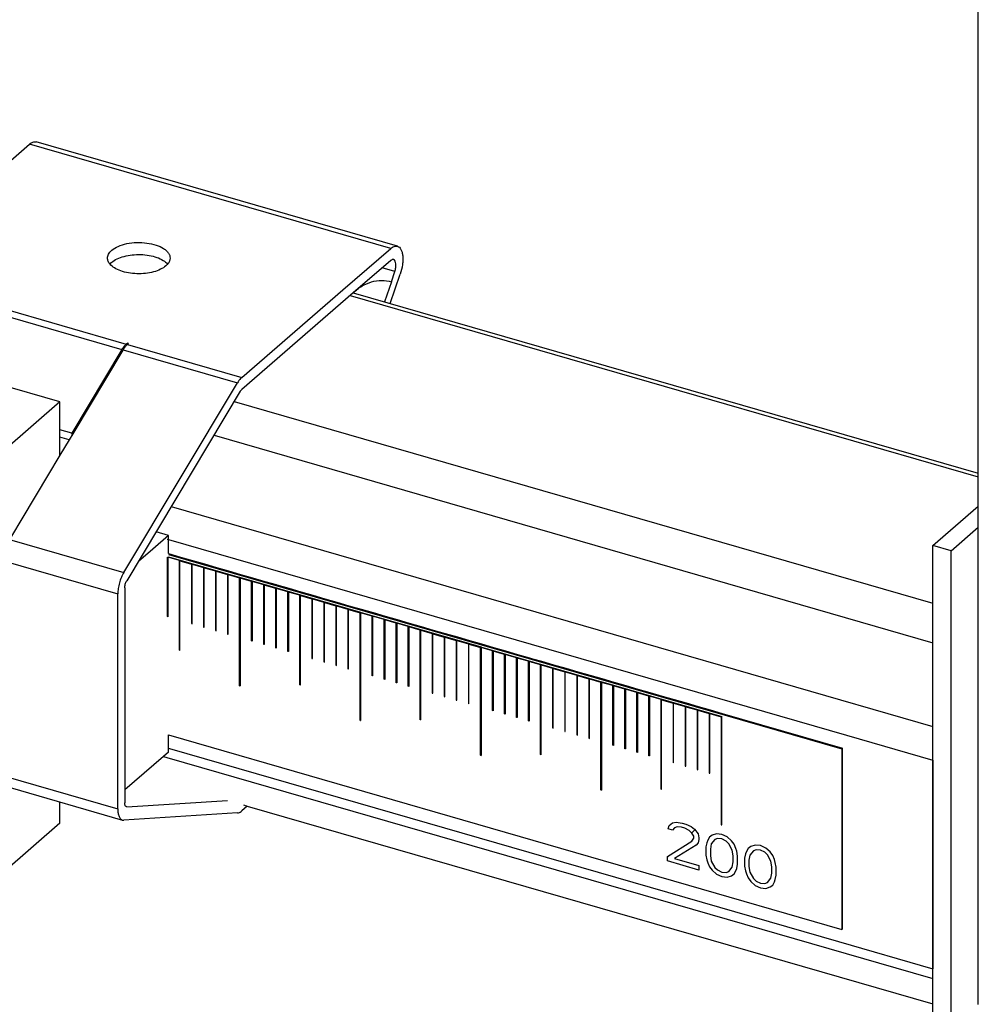
# Model space of a CAD drawing. Units: millimetres. Extents: x -60 to 1808, y -614 to 1000.
# Drawn here: x 1695 to 1764, y 424 to 495 of the extents above; entities that cross this region are included whole.
import ezdxf

# ---------------------------------------------------------------- set-up
doc = ezdxf.new("R2010")
doc.units = ezdxf.units.MM
doc.header["$LTSCALE"] = 46.255
for name, color, linetype in [('PR000_001_01_new_view_4_BL152', 7, 'CONTINUOUS'), ('PR000_003_00_new_view_4_BL149', 7, 'CONTINUOUS'), ('PR800_070_00_new_view_4_BL148', 7, 'CONTINUOUS'), ('PR970_004_00_new_view_4_BL133', 7, 'CONTINUOUS'), ('PR970_042_00_new_view_4_BL141', 7, 'CONTINUOUS'), ('PR980_128_00_new_view_4_BL119', 7, 'CONTINUOUS')]:
    doc.layers.add(name, color=color, linetype=linetype)

# ---------------------------------------------------------------- blocks, each defined once
blk = doc.blocks.new('PR980_128_00_NEW_VIEW_4_BL119', base_point=(1445.745, 452.124))
at = {"layer": 'PR980_128_00_new_view_4_BL119', "color": 7, "linetype": 'Continuous'}
for p, q in [((1439.518, 470.262), (1435.518, 466.798)), ((1448.178, 467.762), (1439.518, 470.262)), ((1448.178, 467.762), (1444.178, 464.298)), ((1448.178, 465.219), (1448.178, 467.762)), ((1435.518, 466.798), (1435.518, 460.607)), ((1444.178, 464.298), (1435.518, 466.798)), ((1448.178, 463.935), (1448.178, 465.219)), ((1444.178, 458.107), (1444.178, 464.298)), ((1455.972, 458.15), (1455.087, 458.406)), ((1455.972, 458.15), (1454.847, 457.176)), ((1455.972, 456.851), (1455.972, 458.15)), ((1454.847, 457.176), (1453.814, 456.282)), ((1455.972, 442.562), (1455.972, 443.803)), ((1435.518, 442.099), (1435.518, 436.487)), ((1455.616, 442.254), (1452.838, 439.848)), ((1455.972, 442.562), (1455.616, 442.254)), ((1444.178, 433.987), (1444.178, 439.677)), ((1448.178, 437.451), (1448.178, 438.981)), ((1448.178, 437.451), (1444.178, 433.987)), ((1435.518, 436.487), (1444.178, 433.987))]:
    blk.add_line(p, q, dxfattribs=at)
at = {"layer": 'PR980_128_00_new_view_4_BL119', "color": 2, "linetype": 'Continuous'}
for points, knots in [([(1439.848, 446.062), (1439.785, 446.086), (1439.66, 446.135), (1439.504, 446.195), (1439.38, 446.244), (1439.286, 446.28), (1439.208, 446.31), (1439.146, 446.335), (1439.099, 446.353), (1439.06, 446.368), (1439.029, 446.38), (1439.009, 446.388), (1438.993, 446.393), (1438.978, 446.403), (1438.952, 446.418), (1438.913, 446.441), (1438.868, 446.469), (1438.807, 446.505), (1438.731, 446.551), (1438.639, 446.605), (1438.548, 446.66), (1438.456, 446.715), (1438.38, 446.76), (1438.319, 446.797), (1438.273, 446.824), (1438.228, 446.852), (1438.193, 446.872), (1438.17, 446.886), (1438.155, 446.895), (1438.138, 446.91), (1438.117, 446.927), (1438.09, 446.95), (1438.056, 446.978), (1438.001, 447.024), (1437.932, 447.082), (1437.822, 447.174), (1437.712, 447.266), (1437.602, 447.358), (1437.533, 447.415), (1437.478, 447.461), (1437.444, 447.49), (1437.419, 447.51), (1437.407, 447.52), (1437.401, 447.526), (1437.395, 447.533), (1437.387, 447.542), (1437.375, 447.556), (1437.353, 447.58), (1437.323, 447.614), (1437.274, 447.67), (1437.213, 447.739), (1437.14, 447.821), (1437.067, 447.904), (1436.994, 447.987), (1436.921, 448.07), (1436.86, 448.139), (1436.811, 448.194), (1436.781, 448.229), (1436.759, 448.253), (1436.747, 448.267), (1436.74, 448.276), (1436.733, 448.282), (1436.728, 448.29), (1436.72, 448.304), (1436.703, 448.331), (1436.678, 448.369), (1436.638, 448.431), (1436.589, 448.507), (1436.51, 448.631), (1436.431, 448.754), (1436.352, 448.877), (1436.303, 448.954), (1436.263, 449.015), (1436.239, 449.054), (1436.219, 449.084), (1436.205, 449.108), (1436.191, 449.127), (1436.185, 449.143), (1436.178, 449.159), (1436.169, 449.179), (1436.155, 449.211), (1436.137, 449.251), (1436.116, 449.299), (1436.088, 449.363), (1436.053, 449.444), (1435.996, 449.572), (1435.94, 449.7), (1435.891, 449.812), (1435.863, 449.877), (1435.841, 449.925), (1435.824, 449.965), (1435.812, 449.993), (1435.804, 450.009), (1435.801, 450.026), (1435.795, 450.046), (1435.787, 450.08), (1435.776, 450.121), (1435.764, 450.171), (1435.747, 450.237), (1435.718, 450.354), (1435.684, 450.486), (1435.651, 450.619), (1435.63, 450.702), (1435.613, 450.769), (1435.603, 450.81), (1435.595, 450.843), (1435.588, 450.868), (1435.583, 450.889), (1435.579, 450.906), (1435.575, 450.918), (1435.575, 450.93), (1435.574, 450.946), (1435.573, 450.966), (1435.571, 450.99), (1435.569, 451.022), (1435.567, 451.062), (1435.563, 451.125), (1435.557, 451.205), (1435.549, 451.332), (1435.541, 451.46), (1435.534, 451.572), (1435.53, 451.635), (1435.527, 451.683), (1435.525, 451.723), (1435.522, 451.755), (1435.522, 451.775), (1435.52, 451.791), (1435.522, 451.806), (1435.526, 451.833), (1435.531, 451.871), (1435.538, 451.916), (1435.546, 451.977), (1435.562, 452.083), (1435.579, 452.205), (1435.596, 452.326), (1435.607, 452.402), (1435.616, 452.463), (1435.622, 452.508), (1435.628, 452.546), (1435.632, 452.576), (1435.635, 452.595), (1435.637, 452.611), (1435.639, 452.626), (1435.646, 452.643), (1435.654, 452.663), (1435.664, 452.69), (1435.678, 452.724), (1435.699, 452.778), (1435.725, 452.845), (1435.768, 452.954), (1435.81, 453.062), (1435.847, 453.156), (1435.868, 453.21), (1435.884, 453.251), (1435.9, 453.291), (1435.913, 453.325), (1435.923, 453.349), (1435.927, 453.361), (1435.93, 453.368), (1435.934, 453.373), (1435.939, 453.38), (1435.947, 453.391), (1435.961, 453.411), (1435.981, 453.438), (1436.014, 453.483), (1436.054, 453.539), (1436.102, 453.605), (1436.151, 453.672), (1436.199, 453.739), (1436.247, 453.806), (1436.287, 453.861), (1436.32, 453.906), (1436.34, 453.934), (1436.354, 453.953), (1436.362, 453.964), (1436.367, 453.971), (1436.371, 453.977), (1436.376, 453.981), (1436.386, 453.989), (1436.404, 454.004), (1436.431, 454.026), (1436.464, 454.052), (1436.496, 454.078), (1436.539, 454.112), (1436.614, 454.173), (1436.7, 454.243), (1436.786, 454.312), (1436.84, 454.355), (1436.883, 454.39), (1436.91, 454.412), (1436.931, 454.429), (1436.948, 454.442), (1436.961, 454.454), (1436.974, 454.459), (1436.987, 454.464), (1437.003, 454.471), (1437.029, 454.483), (1437.061, 454.497), (1437.1, 454.514), (1437.151, 454.536), (1437.216, 454.565), (1437.293, 454.599), (1437.371, 454.632), (1437.448, 454.666), (1437.513, 454.695), (1437.564, 454.717), (1437.603, 454.734), (1437.632, 454.747), (1437.652, 454.755), (1437.661, 454.76), (1437.671, 454.764), (1437.686, 454.766), (1437.704, 454.769), (1437.732, 454.774), (1437.768, 454.78), (1437.812, 454.787), (1437.87, 454.796), (1437.942, 454.808), (1438.028, 454.823), (1438.144, 454.842), (1438.288, 454.866), (1438.404, 454.885), (1438.461, 454.894)], [0, 0, 0, 0, 0.015625, 0.03125, 0.039062, 0.046875, 0.054688, 0.058594, 0.0625, 0.066406, 0.068359, 0.070312, 0.071289, 0.072266, 0.074219, 0.078125, 0.082031, 0.085938, 0.09375, 0.101562, 0.109375, 0.117188, 0.125, 0.128906, 0.132812, 0.136719, 0.140625, 0.141602, 0.142578, 0.144531, 0.146484, 0.148438, 0.152344, 0.15625, 0.164062, 0.171875, 0.1875, 0.195312, 0.203125, 0.207031, 0.210938, 0.212891, 0.213867, 0.214355, 0.214844, 0.21582, 0.216797, 0.21875, 0.222656, 0.226562, 0.234375, 0.242188, 0.25, 0.257812, 0.265625, 0.273438, 0.277344, 0.28125, 0.283203, 0.28418, 0.285156, 0.285645, 0.286133, 0.287109, 0.289062, 0.292969, 0.296875, 0.304688, 0.3125, 0.328125, 0.335938, 0.34375, 0.347656, 0.351562, 0.353516, 0.355469, 0.357422, 0.358398, 0.359375, 0.361328, 0.363281, 0.367188, 0.371094, 0.375, 0.382812, 0.390625, 0.40625, 0.414062, 0.417969, 0.421875, 0.425781, 0.427734, 0.428711, 0.429688, 0.431641, 0.433594, 0.4375, 0.441406, 0.445312, 0.453125, 0.46875, 0.476562, 0.484375, 0.488281, 0.492188, 0.494141, 0.496094, 0.498047, 0.499023, 0.5, 0.500977, 0.501953, 0.503906, 0.505859, 0.507812, 0.511719, 0.515625, 0.523438, 0.53125, 0.546875, 0.554688, 0.558594, 0.5625, 0.566406, 0.568359, 0.570312, 0.571289, 0.572266, 0.574219, 0.578125, 0.582031, 0.585938, 0.59375, 0.609375, 0.617188, 0.625, 0.628906, 0.632812, 0.636719, 0.638672, 0.640625, 0.641602, 0.642578, 0.644531, 0.646484, 0.648438, 0.652344, 0.65625, 0.664062, 0.671875, 0.6875, 0.695312, 0.699219, 0.703125, 0.707031, 0.710938, 0.712891, 0.713867, 0.714355, 0.714844, 0.71582, 0.716797, 0.71875, 0.722656, 0.726562, 0.734375, 0.742188, 0.75, 0.757812, 0.765625, 0.773438, 0.777344, 0.78125, 0.783203, 0.78418, 0.785156, 0.785645, 0.786133, 0.787109, 0.789062, 0.792969, 0.796875, 0.800781, 0.804688, 0.8125, 0.828125, 0.835938, 0.84375, 0.847656, 0.851562, 0.853516, 0.855469, 0.857422, 0.858398, 0.859375, 0.861328, 0.863281, 0.867188, 0.871094, 0.875, 0.882812, 0.890625, 0.898438, 0.90625, 0.914062, 0.917969, 0.921875, 0.925781, 0.926758, 0.927734, 0.928711, 0.929688, 0.931641, 0.933594, 0.9375, 0.941406, 0.945312, 0.953125, 0.960938, 0.96875, 0.984375, 1, 1, 1, 1]), ([(1444.091, 448.306), (1444.072, 448.253), (1444.035, 448.147), (1443.978, 447.989), (1443.931, 447.857), (1443.893, 447.751), (1443.864, 447.672), (1443.841, 447.606), (1443.822, 447.553), (1443.81, 447.52), (1443.801, 447.493), (1443.795, 447.477), (1443.791, 447.465), (1443.788, 447.459), (1443.784, 447.454), (1443.779, 447.447), (1443.767, 447.431), (1443.749, 447.406), (1443.726, 447.374), (1443.702, 447.341), (1443.67, 447.298), (1443.615, 447.222), (1443.536, 447.113), (1443.458, 447.004), (1443.402, 446.928), (1443.371, 446.885), (1443.347, 446.852), (1443.327, 446.825), (1443.312, 446.804), (1443.302, 446.79), (1443.294, 446.779), (1443.289, 446.772), (1443.285, 446.767), (1443.28, 446.762), (1443.271, 446.756), (1443.257, 446.745), (1443.235, 446.729), (1443.208, 446.709), (1443.165, 446.677), (1443.111, 446.637), (1443.046, 446.588), (1442.981, 446.54), (1442.916, 446.492), (1442.851, 446.444), (1442.786, 446.395), (1442.732, 446.355), (1442.689, 446.323), (1442.662, 446.303), (1442.64, 446.287), (1442.624, 446.274), (1442.611, 446.264), (1442.601, 446.257), (1442.596, 446.253), (1442.592, 446.25), (1442.587, 446.249), (1442.581, 446.246), (1442.569, 446.242), (1442.553, 446.237), (1442.534, 446.23), (1442.508, 446.22), (1442.476, 446.209), (1442.424, 446.191), (1442.36, 446.168), (1442.283, 446.14), (1442.206, 446.113), (1442.128, 446.085), (1442.051, 446.058), (1441.974, 446.03), (1441.91, 446.007), (1441.858, 445.989), (1441.826, 445.977), (1441.8, 445.968), (1441.784, 445.963), (1441.773, 445.958), (1441.766, 445.956), (1441.759, 445.956), (1441.75, 445.955), (1441.728, 445.954), (1441.695, 445.952), (1441.651, 445.949), (1441.607, 445.945), (1441.548, 445.941), (1441.446, 445.934), (1441.299, 445.924), (1441.153, 445.914), (1441.051, 445.907), (1440.992, 445.902), (1440.948, 445.899), (1440.904, 445.896), (1440.871, 445.894), (1440.849, 445.892), (1440.84, 445.892), (1440.833, 445.891), (1440.825, 445.892), (1440.812, 445.895), (1440.793, 445.898), (1440.762, 445.903), (1440.723, 445.91), (1440.662, 445.921), (1440.585, 445.934), (1440.493, 445.95), (1440.37, 445.971), (1440.216, 445.998), (1440.032, 446.03), (1439.909, 446.051), (1439.848, 446.062)], [0, 0, 0, 0, 0.03125, 0.0625, 0.09375, 0.109375, 0.125, 0.140625, 0.148438, 0.15625, 0.160156, 0.164062, 0.166016, 0.166992, 0.167969, 0.169922, 0.171875, 0.179688, 0.1875, 0.195312, 0.203125, 0.21875, 0.25, 0.28125, 0.296875, 0.304688, 0.3125, 0.320312, 0.324219, 0.328125, 0.330078, 0.332031, 0.333008, 0.333984, 0.335938, 0.339844, 0.34375, 0.351562, 0.359375, 0.375, 0.390625, 0.40625, 0.421875, 0.4375, 0.453125, 0.46875, 0.476562, 0.484375, 0.488281, 0.492188, 0.496094, 0.498047, 0.499023, 0.5, 0.500977, 0.501953, 0.503906, 0.507812, 0.511719, 0.515625, 0.523438, 0.53125, 0.546875, 0.5625, 0.578125, 0.59375, 0.609375, 0.625, 0.640625, 0.648438, 0.65625, 0.660156, 0.664062, 0.666016, 0.666992, 0.667969, 0.669922, 0.671875, 0.679688, 0.6875, 0.695312, 0.703125, 0.71875, 0.75, 0.78125, 0.796875, 0.804688, 0.8125, 0.820312, 0.828125, 0.830078, 0.832031, 0.833008, 0.833984, 0.835938, 0.839844, 0.84375, 0.851562, 0.859375, 0.875, 0.890625, 0.90625, 0.9375, 0.96875, 1, 1, 1, 1])]:
    blk.add_open_spline(points, degree=3, knots=knots, dxfattribs=at)
at = {"layer": 'PR980_128_00_new_view_4_BL119', "color": 7, "linetype": 'Continuous'}
for points, knots in [([(1439.848, 454.029), (1439.596, 454.102), (1439.092, 454.197), (1438.344, 454.169), (1437.661, 453.966), (1437.268, 453.715), (1437.098, 453.567)], [0, 0, 0, 0, 0.270978, 0.525646, 0.766732, 1, 1, 1, 1]), ([(1442.597, 447.217), (1442.711, 447.316), (1442.921, 447.536), (1443.259, 448.06), (1443.504, 448.857), (1443.49, 449.905), (1443.189, 450.983), (1442.626, 452.011), (1441.61, 453.187), (1440.576, 453.819), (1439.848, 454.029)], [0, 0, 0, 0, 0.052003, 0.104807, 0.215072, 0.334632, 0.463549, 0.599176, 0.737223, 1, 1, 1, 1]), ([(1437.098, 453.567), (1436.985, 453.469), (1436.774, 453.248), (1436.436, 452.724), (1436.191, 451.928), (1436.205, 450.879), (1436.506, 449.801), (1437.069, 448.773), (1438.085, 447.597), (1439.119, 446.965), (1439.848, 446.755)], [0, 0, 0, 0, 0.052003, 0.104807, 0.215072, 0.334632, 0.463549, 0.599176, 0.737223, 1, 1, 1, 1]), ([(1439.848, 446.755), (1440.099, 446.682), (1440.603, 446.587), (1441.351, 446.615), (1442.034, 446.819), (1442.427, 447.07), (1442.597, 447.217)], [0, 0, 0, 0, 0.270978, 0.525646, 0.766732, 1, 1, 1, 1])]:
    blk.add_open_spline(points, degree=3, knots=knots, dxfattribs=at)
blk = doc.blocks.new('PR970_004_00_NEW_VIEW_4_BL133', base_point=(1449.598, 462.072))
at = {"layer": 'PR970_004_00_new_view_4_BL133', "color": 7, "linetype": 'Continuous'}
for p, q in [((1442.545, 483.317), (1445.982, 486.293)), ((1472.448, 478.959), (1446.468, 486.459)), ((1435.273, 477.018), (1442.545, 483.317)), ((1468.526, 475.817), (1471.963, 478.793)), ((1471.963, 477.927), (1469.276, 475.6)), ((1471.927, 474.835), (1472.653, 476.942)), ((1472.021, 476.401), (1472.259, 477.134)), ((1426.792, 462.998), (1434.957, 476.625)), ((1472.021, 476.401), (1471.515, 474.954)), ((1461.253, 469.518), (1468.526, 475.817)), ((1469.276, 475.6), (1461.253, 468.652)), ((1443.5, 474.643), (1443.537, 474.676)), ((1443.537, 474.676), (1443.585, 474.717)), ((1443.671, 474.692), (1443.585, 474.717)), ((1443.585, 474.717), (1443.585, 474.618)), ((1443.587, 474.618), (1443.634, 474.66)), ((1443.634, 474.66), (1443.671, 474.692)), ((1440.606, 469.947), (1443.185, 474.25)), ((1443.259, 474.205), (1440.693, 469.922)), ((1443.271, 474.225), (1443.259, 474.205)), ((1452.94, 471.918), (1452.977, 471.951)), ((1452.977, 471.951), (1453.024, 471.992)), ((1453.024, 471.992), (1453.024, 471.893)), ((1453.111, 471.967), (1453.024, 471.992)), ((1453.026, 471.893), (1453.074, 471.935)), ((1453.074, 471.935), (1453.111, 471.967)), ((1452.624, 471.525), (1449.024, 465.517)), ((1452.699, 471.48), (1449.099, 465.472)), ((1452.711, 471.5), (1452.699, 471.48)), ((1452.773, 455.498), (1460.938, 469.125)), ((1461.148, 468.521), (1452.983, 454.895)), ((1449.024, 465.517), (1448.178, 465.761)), ((1449.099, 465.472), (1448.833, 465.029)), ((1449.062, 465.41), (1449.024, 465.517)), ((1448.833, 465.029), (1448.178, 465.219)), ((1448.833, 465.029), (1448.178, 463.935)), ((1448.178, 463.935), (1444.611, 457.982)), ((1426.357, 445.975), (1426.357, 461.443)), ((1435.085, 460.732), (1435.518, 461.455)), ((1434.585, 460.299), (1434.993, 460.653)), ((1434.993, 460.653), (1435.085, 460.732)), ((1435.085, 460.732), (1435.518, 460.607)), ((1435.518, 460.607), (1435.572, 460.592)), ((1435.572, 460.592), (1444.611, 457.982)), ((1434.585, 460.299), (1434.585, 459.068)), ((1435.518, 460.03), (1434.585, 460.299)), ((1444.111, 457.549), (1435.518, 460.03)), ((1444.611, 457.982), (1444.111, 457.549)), ((1444.545, 457.873), (1444.611, 457.982)), ((1444.111, 456.318), (1444.111, 457.549)), ((1452.838, 454.376), (1452.838, 438.908)), ((1452.338, 438.475), (1452.338, 453.943)), ((1434.585, 442.905), (1426.691, 445.183)), ((1434.585, 443.6), (1434.585, 442.905)), ((1434.585, 442.905), (1434.585, 442.369)), ((1434.585, 442.369), (1435.518, 442.099)), ((1435.518, 442.099), (1444.111, 439.619)), ((1444.111, 439.619), (1444.111, 440.85)), ((1444.111, 439.619), (1444.519, 439.972)), ((1444.445, 440.058), (1444.575, 440.021)), ((1444.519, 439.972), (1444.575, 440.021)), ((1444.575, 440.021), (1444.6, 440.014)), ((1444.6, 440.014), (1452.672, 437.683)), ((1452.983, 438.641), (1452.949, 438.644)), ((1452.983, 438.641), (1460.22, 439.098)), ((1461.65, 438.685), (1461.253, 438.342)), ((1460.938, 438.189), (1452.773, 437.673)), ((1452.672, 437.683), (1452.773, 437.673))]:
    blk.add_line(p, q, dxfattribs=at)
at = {"layer": 'PR970_004_00_new_view_4_BL133', "color": 9, "linetype": 'Continuous'}
for p, q in [((1471.963, 478.793), (1445.982, 486.293)), ((1435.273, 477.018), (1443.5, 474.643)), ((1472.259, 477.134), (1471.35, 477.396)), ((1434.957, 476.625), (1443.185, 474.25)), ((1443.587, 474.618), (1452.94, 471.918)), ((1443.271, 474.225), (1452.624, 471.525)), ((1453.026, 471.893), (1461.253, 469.518)), ((1452.711, 471.5), (1460.938, 469.125)), ((1434.974, 460.636), (1426.792, 462.998)), ((1434.585, 459.068), (1426.357, 461.443)), ((1444.545, 457.873), (1452.773, 455.498)), ((1444.111, 456.318), (1452.338, 453.943)), ((1434.585, 443.6), (1426.357, 445.975)), ((1444.111, 440.85), (1452.338, 438.475))]:
    blk.add_line(p, q, dxfattribs=at)
at = {"layer": 'PR970_004_00_new_view_4_BL133', "color": 7, "linetype": 'Continuous'}
for centre, radius, start, end in [((1444.278, 473.821), 1.056, 130.91439, 133.19825), ((1445.192, 473.047), 2.341, 148.39785, 149.07064), ((1453.717, 471.096), 1.056, 130.91439, 133.19825), ((1454.632, 470.322), 2.341, 148.39785, 149.07064), ((1437.781, 451.768), 3.107, 124.89229, 130.89069), ((1438.314, 452.173), 3.15, 137.16432, 142.82275), ((1441.387, 448.626), 3.158, 299.06453, 301.91736), ((1440.918, 448.146), 3.102, 310.90004, 317.15108), ((1441.404, 448.599), 3.126, 301.91978, 304.89156)]:
    blk.add_arc(centre, radius, start, end, dxfattribs=at)
for points, knots in [([(1445.982, 486.293), (1446.022, 486.328), (1446.102, 486.388), (1446.229, 486.451), (1446.352, 486.478), (1446.431, 486.47), (1446.467, 486.459)], [0, 0, 0, 0, 0.298486, 0.559492, 0.788889, 1, 1, 1, 1]), ([(1451.899, 478.667), (1452.036, 478.786), (1452.389, 478.987), (1453.005, 479.168), (1453.704, 479.247), (1454.418, 479.213), (1455.074, 479.071), (1455.546, 478.863), (1455.83, 478.647), (1455.981, 478.478), (1456.076, 478.296), (1456.098, 478.167), (1456.098, 478.105)], [0, 0, 0, 0, 0.113897, 0.250227, 0.400544, 0.553297, 0.696473, 0.820019, 0.872753, 0.919443, 0.961162, 1, 1, 1, 1]), ([(1471.963, 478.793), (1472.003, 478.828), (1472.083, 478.888), (1472.209, 478.951), (1472.333, 478.978), (1472.412, 478.97), (1472.448, 478.959)], [0, 0, 0, 0, 0.298486, 0.559492, 0.788889, 1, 1, 1, 1]), ([(1472.448, 478.959), (1472.499, 478.944), (1472.602, 478.884), (1472.713, 478.727), (1472.791, 478.516), (1472.835, 478.255), (1472.843, 477.955), (1472.805, 477.508), (1472.726, 477.167), (1472.653, 476.942)], [0, 0, 0, 0, 0.073186, 0.157857, 0.260289, 0.381838, 0.520767, 0.6734, 1, 1, 1, 1]), ([(1451.598, 478.105), (1451.598, 478.154), (1451.611, 478.256), (1451.695, 478.46), (1451.81, 478.591), (1451.899, 478.667)], [0, 0, 0, 0, 0.225795, 0.462683, 1, 1, 1, 1]), ([(1451.899, 477.801), (1452.014, 477.9), (1452.299, 478.074), (1452.798, 478.25), (1453.373, 478.353), (1453.983, 478.376), (1454.583, 478.317), (1455.13, 478.18), (1455.584, 477.976), (1455.829, 477.784), (1455.919, 477.678)], [0, 0, 0, 0, 0.105576, 0.229783, 0.367636, 0.511846, 0.65423, 0.786855, 0.903253, 1, 1, 1, 1]), ([(1451.776, 477.666), (1451.722, 477.73), (1451.632, 477.867), (1451.598, 478.029), (1451.598, 478.105)], [0, 0, 0, 0, 0.52551, 1, 1, 1, 1]), ([(1451.77, 477.671), (1451.779, 477.682), (1451.82, 477.728), (1451.864, 477.771), (1451.899, 477.801)], [0, 0, 0, 0, 0.24134, 1, 1, 1, 1]), ([(1455.796, 477.542), (1455.682, 477.443), (1455.397, 477.27), (1454.897, 477.094), (1454.322, 476.991), (1453.712, 476.968), (1453.112, 477.027), (1452.566, 477.164), (1452.111, 477.368), (1451.866, 477.56), (1451.776, 477.666)], [0, 0, 0, 0, 0.105576, 0.229783, 0.367636, 0.511846, 0.65423, 0.786855, 0.903253, 1, 1, 1, 1]), ([(1455.925, 477.673), (1455.916, 477.662), (1455.876, 477.616), (1455.831, 477.573), (1455.796, 477.542)], [0, 0, 0, 0, 0.24134, 1, 1, 1, 1]), ([(1456.098, 478.105), (1456.098, 478.03), (1456.065, 477.872), (1455.978, 477.737), (1455.925, 477.673)], [0, 0, 0, 0, 0.475088, 1, 1, 1, 1]), ([(1472.171, 477.998), (1472.139, 478.008), (1472.059, 478), (1471.995, 477.955), (1471.963, 477.927)], [0, 0, 0, 0, 0.438731, 1, 1, 1, 1]), ([(1472.259, 477.134), (1472.29, 477.23), (1472.324, 477.375), (1472.34, 477.569), (1472.336, 477.764), (1472.279, 477.967), (1472.171, 477.998)], [0, 0, 0, 0, 0.332913, 0.488505, 0.630099, 1, 1, 1, 1]), ([(1434.957, 476.625), (1434.981, 476.665), (1435.072, 476.807), (1435.181, 476.939), (1435.273, 477.018)], [0, 0, 0, 0, 0.276606, 1, 1, 1, 1]), ([(1469.287, 475.605), (1469.468, 475.789), (1469.871, 476.11), (1470.568, 476.42), (1471.303, 476.533), (1471.791, 476.467), (1472.021, 476.401)], [0, 0, 0, 0, 0.259722, 0.51291, 0.759141, 1, 1, 1, 1]), ([(1443.5, 474.643), (1443.473, 474.62), (1443.358, 474.509), (1443.264, 474.379), (1443.199, 474.273)], [0, 0, 0, 0, 0.223641, 1, 1, 1, 1]), ([(1443.478, 474.511), (1443.485, 474.518), (1443.509, 474.545), (1443.535, 474.572), (1443.555, 474.59)], [0, 0, 0, 0, 0.257539, 1, 1, 1, 1]), ([(1443.271, 474.225), (1443.287, 474.252), (1443.35, 474.352), (1443.421, 474.447), (1443.478, 474.511)], [0, 0, 0, 0, 0.265882, 1, 1, 1, 1]), ([(1452.94, 471.918), (1452.913, 471.895), (1452.798, 471.784), (1452.703, 471.654), (1452.638, 471.548)], [0, 0, 0, 0, 0.223641, 1, 1, 1, 1]), ([(1452.711, 471.5), (1452.727, 471.527), (1452.79, 471.627), (1452.86, 471.722), (1452.918, 471.786)], [0, 0, 0, 0, 0.265882, 1, 1, 1, 1]), ([(1452.918, 471.786), (1452.924, 471.793), (1452.949, 471.82), (1452.975, 471.847), (1452.995, 471.865)], [0, 0, 0, 0, 0.257539, 1, 1, 1, 1]), ([(1461.253, 469.518), (1461.225, 469.494), (1461.104, 469.376), (1461.005, 469.237), (1460.938, 469.125)], [0, 0, 0, 0, 0.222681, 1, 1, 1, 1]), ([(1461.148, 468.521), (1461.156, 468.535), (1461.187, 468.582), (1461.223, 468.626), (1461.253, 468.652)], [0, 0, 0, 0, 0.276606, 1, 1, 1, 1]), ([(1426.357, 461.443), (1426.357, 461.574), (1426.38, 461.845), (1426.467, 462.247), (1426.602, 462.639), (1426.724, 462.885), (1426.792, 462.998)], [0, 0, 0, 0, 0.240015, 0.497729, 0.756616, 1, 1, 1, 1]), ([(1444.111, 456.318), (1444.111, 456.449), (1444.134, 456.72), (1444.221, 457.122), (1444.356, 457.514), (1444.477, 457.76), (1444.545, 457.873)], [0, 0, 0, 0, 0.240015, 0.497729, 0.756617, 1, 1, 1, 1]), ([(1452.773, 455.498), (1452.705, 455.385), (1452.583, 455.139), (1452.448, 454.747), (1452.361, 454.345), (1452.338, 454.074), (1452.338, 453.943)], [0, 0, 0, 0, 0.243384, 0.502271, 0.759985, 1, 1, 1, 1]), ([(1439.348, 454.722), (1439.047, 454.809), (1438.447, 454.927), (1437.552, 454.922), (1436.72, 454.727), (1436.225, 454.471), (1436.003, 454.316)], [0, 0, 0, 0, 0.269747, 0.524706, 0.766726, 1, 1, 1, 1]), ([(1452.838, 454.376), (1452.838, 454.466), (1452.868, 454.647), (1452.936, 454.817), (1452.983, 454.895)], [0, 0, 0, 0, 0.497709, 1, 1, 1, 1]), ([(1435.747, 454.116), (1435.598, 453.988), (1435.323, 453.699), (1434.88, 453.012), (1434.56, 451.97), (1434.577, 450.597), (1434.972, 449.185), (1435.709, 447.839), (1437.039, 446.299), (1438.393, 445.471), (1439.348, 445.196)], [0, 0, 0, 0, 0.052003, 0.104807, 0.215072, 0.334632, 0.463549, 0.599176, 0.737223, 1, 1, 1, 1]), ([(1435.804, 454.076), (1435.577, 453.777), (1435.216, 453.067), (1435.029, 451.853), (1435.178, 450.55), (1435.647, 449.243), (1436.404, 448.017), (1437.695, 446.628), (1438.961, 445.885), (1439.848, 445.629)], [0, 0, 0, 0, 0.105467, 0.218267, 0.340011, 0.469772, 0.604737, 0.74102, 1, 1, 1, 1]), ([(1443.192, 446.037), (1443.321, 446.177), (1443.558, 446.484), (1443.925, 447.193), (1444.16, 448.233), (1444.07, 449.572), (1443.635, 450.93), (1442.886, 452.213), (1441.575, 453.674), (1440.267, 454.457), (1439.348, 454.722)], [0, 0, 0, 0, 0.052005, 0.105157, 0.216682, 0.337395, 0.466785, 0.60209, 0.739222, 1, 1, 1, 1]), ([(1426.691, 445.183), (1426.638, 445.199), (1426.532, 445.27), (1426.43, 445.451), (1426.369, 445.693), (1426.357, 445.876), (1426.357, 445.975)], [0, 0, 0, 0, 0.180733, 0.399609, 0.673035, 1, 1, 1, 1]), ([(1439.348, 445.196), (1439.677, 445.101), (1440.337, 444.977), (1441.316, 445.013), (1442.211, 445.279), (1442.725, 445.608), (1442.948, 445.802)], [0, 0, 0, 0, 0.270978, 0.525646, 0.766732, 1, 1, 1, 1]), ([(1439.848, 445.629), (1440.375, 445.477), (1441.196, 445.371), (1442.237, 445.553), (1442.706, 445.746), (1442.921, 445.866)], [0, 0, 0, 0, 0.522302, 0.765732, 1, 1, 1, 1]), ([(1444.445, 440.058), (1444.392, 440.074), (1444.286, 440.145), (1444.184, 440.326), (1444.122, 440.568), (1444.111, 440.751), (1444.111, 440.85)], [0, 0, 0, 0, 0.180733, 0.399594, 0.673025, 1, 1, 1, 1]), ([(1452.338, 438.475), (1452.338, 438.376), (1452.35, 438.193), (1452.411, 437.951), (1452.513, 437.77), (1452.619, 437.699), (1452.672, 437.683)], [0, 0, 0, 0, 0.326965, 0.600391, 0.819267, 1, 1, 1, 1]), ([(1452.877, 438.709), (1452.863, 438.736), (1452.843, 438.802), (1452.838, 438.87), (1452.838, 438.908)], [0, 0, 0, 0, 0.446095, 1, 1, 1, 1]), ([(1452.949, 438.644), (1452.942, 438.646), (1452.911, 438.659), (1452.889, 438.687), (1452.877, 438.709)], [0, 0, 0, 0, 0.229067, 1, 1, 1, 1]), ([(1460.938, 438.189), (1460.964, 438.19), (1461.081, 438.212), (1461.184, 438.281), (1461.253, 438.342)], [0, 0, 0, 0, 0.216523, 1, 1, 1, 1])]:
    blk.add_open_spline(points, degree=3, knots=knots, dxfattribs=at)
blk = doc.blocks.new('PR970_042_00_NEW_VIEW_4_BL141', base_point=(1512.596, 389.374))
at = {"layer": 'PR970_042_00_new_view_4_BL141', "color": 7, "linetype": 'Continuous'}
for p, q in [((1510.965, 457.431), (1514.228, 460.257)), ((1512.264, 457.056), (1514.228, 458.757)), ((1510.965, 444.418), (1510.965, 457.431)), ((1512.264, 457.056), (1510.965, 457.431)), ((1512.264, 444.082), (1512.264, 457.056)), ((1510.965, 426.276), (1510.965, 444.418)), ((1512.264, 443.988), (1512.264, 444.082)), ((1512.264, 443.962), (1512.264, 443.988)), ((1512.264, 442.762), (1512.264, 443.962)), ((1512.264, 427.31), (1512.264, 442.762)), ((1512.264, 427.224), (1512.264, 427.31)), ((1512.264, 372.752), (1512.264, 427.224)), ((1510.965, 349.489), (1510.965, 426.276))]:
    blk.add_line(p, q, dxfattribs=at)
blk = doc.blocks.new('PR800_070_00_NEW_VIEW_4_BL148', base_point=(1322.579, 488.835))
at = {"layer": 'PR800_070_00_new_view_4_BL148', "color": 7, "linetype": 'Continuous'}
for p, q in [((1455.9, 452.311), (1455.9, 456.598)), ((1455.944, 456.585), (1455.944, 452.298)), ((1456.766, 456.348), (1455.944, 456.585)), ((1455.972, 456.794), (1504.419, 442.808)), ((1455.972, 456.62), (1461.14, 455.129)), ((1455.973, 456.851), (1456.839, 456.601)), ((1456.766, 449.896), (1456.766, 456.348)), ((1456.81, 449.883), (1456.81, 456.335)), ((1456.81, 456.335), (1457.632, 456.098)), ((1456.81, 456.335), (1457.632, 456.098)), ((1456.839, 456.601), (1457.706, 456.351)), ((1457.706, 456.351), (1458.572, 456.101)), ((1457.632, 456.098), (1457.632, 451.811)), ((1457.676, 451.798), (1457.676, 456.085)), ((1457.676, 456.085), (1458.498, 455.848)), ((1457.676, 456.085), (1458.498, 455.848)), ((1458.498, 455.848), (1458.498, 451.561)), ((1458.542, 451.548), (1458.542, 455.835)), ((1458.542, 455.835), (1459.364, 455.598)), ((1458.542, 455.835), (1459.364, 455.598)), ((1458.572, 456.101), (1459.438, 455.851)), ((1459.364, 455.598), (1459.364, 451.311)), ((1459.408, 451.298), (1459.408, 455.585)), ((1459.408, 455.585), (1460.231, 455.348)), ((1459.408, 455.585), (1460.231, 455.348)), ((1459.438, 455.851), (1460.304, 455.601)), ((1460.304, 455.601), (1461.17, 455.351)), ((1460.231, 455.348), (1460.231, 451.061)), ((1460.231, 455.348), (1460.231, 451.061)), ((1460.274, 451.048), (1460.274, 455.335)), ((1460.274, 455.335), (1461.097, 455.098)), ((1460.274, 455.335), (1461.097, 455.098)), ((1460.274, 455.335), (1461.097, 455.098)), ((1460.274, 451.048), (1460.274, 455.335)), ((1461.097, 447.347), (1461.097, 455.141)), ((1461.097, 455.141), (1469.8, 452.629)), ((1461.097, 455.098), (1461.097, 447.347)), ((1461.14, 447.334), (1461.14, 455.129)), ((1461.14, 455.085), (1461.14, 447.334)), ((1461.963, 454.848), (1461.14, 455.085)), ((1461.17, 455.351), (1462.036, 455.101)), ((1461.963, 450.561), (1461.963, 454.848)), ((1462.006, 454.835), (1462.006, 450.548)), ((1462.829, 454.598), (1462.006, 454.835)), ((1462.036, 455.101), (1462.902, 454.851)), ((1462.902, 454.851), (1463.716, 454.616)), ((1462.829, 450.311), (1462.829, 454.598)), ((1462.872, 454.585), (1462.872, 450.298)), ((1463.695, 454.348), (1462.872, 454.585)), ((1463.695, 450.061), (1463.695, 454.348)), ((1463.716, 454.616), (1463.768, 454.601)), ((1463.738, 454.335), (1463.738, 450.048)), ((1464.561, 454.098), (1463.738, 454.335)), ((1463.768, 454.601), (1464.634, 454.351)), ((1464.561, 449.811), (1464.561, 454.098)), ((1464.604, 454.085), (1464.604, 449.798)), ((1465.427, 453.848), (1464.604, 454.085)), ((1464.634, 454.351), (1465.5, 454.101)), ((1465.5, 454.101), (1466.366, 453.851)), ((1465.427, 447.396), (1465.427, 453.848)), ((1465.47, 447.383), (1465.47, 453.835)), ((1465.47, 453.835), (1466.293, 453.598)), ((1465.47, 453.835), (1466.293, 453.598)), ((1466.293, 453.598), (1466.293, 449.311)), ((1466.336, 449.298), (1466.336, 453.585)), ((1466.336, 453.585), (1467.159, 453.348)), ((1466.336, 453.585), (1467.159, 453.348)), ((1466.366, 453.851), (1467.232, 453.601)), ((1467.159, 453.348), (1467.159, 449.061)), ((1467.202, 449.048), (1467.202, 453.335)), ((1467.202, 453.335), (1468.025, 453.098)), ((1467.202, 453.335), (1468.025, 453.098)), ((1467.232, 453.601), (1468.098, 453.351)), ((1468.098, 453.351), (1468.964, 453.101)), ((1468.025, 453.098), (1468.025, 448.811)), ((1468.068, 448.798), (1468.068, 453.085)), ((1468.068, 453.085), (1468.891, 452.848)), ((1468.068, 453.085), (1468.891, 452.848)), ((1468.891, 452.848), (1468.891, 448.561)), ((1468.891, 452.848), (1468.891, 448.561)), ((1468.934, 448.548), (1468.934, 452.835)), ((1468.934, 452.835), (1469.757, 452.598)), ((1468.934, 452.835), (1469.757, 452.598)), ((1468.934, 452.835), (1469.757, 452.598)), ((1468.934, 448.548), (1468.934, 452.835)), ((1468.964, 453.101), (1469.83, 452.851)), ((1469.757, 444.847), (1469.757, 452.641)), ((1469.757, 452.641), (1478.46, 450.129)), ((1469.8, 444.834), (1469.8, 452.629)), ((1469.83, 452.851), (1470.696, 452.601)), ((1455.944, 452.298), (1455.9, 452.311)), ((1469.757, 452.598), (1469.757, 444.847)), ((1469.8, 452.585), (1469.8, 444.834)), ((1470.623, 452.348), (1469.8, 452.585)), ((1470.623, 448.061), (1470.623, 452.348)), ((1470.666, 452.335), (1470.666, 448.048)), ((1471.489, 452.098), (1470.666, 452.335)), ((1470.696, 452.601), (1471.562, 452.351)), ((1471.489, 447.811), (1471.489, 452.098)), ((1471.532, 452.085), (1471.532, 447.798)), ((1472.355, 451.848), (1471.532, 452.085)), ((1471.562, 452.351), (1472.428, 452.101)), ((1472.428, 452.101), (1473.294, 451.851)), ((1457.632, 451.811), (1457.676, 451.798)), ((1458.498, 451.561), (1458.542, 451.548)), ((1459.364, 451.311), (1459.408, 451.298)), ((1472.355, 447.561), (1472.355, 451.848)), ((1472.398, 451.835), (1472.398, 447.548)), ((1473.221, 451.598), (1472.398, 451.835)), ((1473.221, 447.311), (1473.221, 451.598)), ((1473.264, 451.585), (1473.264, 447.298)), ((1474.087, 451.348), (1473.264, 451.585)), ((1473.294, 451.851), (1474.16, 451.601)), ((1474.087, 444.896), (1474.087, 451.348)), ((1474.13, 444.883), (1474.13, 451.335)), ((1474.13, 451.335), (1474.953, 451.098)), ((1474.13, 451.335), (1474.953, 451.098)), ((1474.16, 451.601), (1475.026, 451.351)), ((1475.026, 451.351), (1475.892, 451.101)), ((1460.231, 451.061), (1460.274, 451.048)), ((1460.231, 451.061), (1460.274, 451.048)), ((1462.006, 450.548), (1461.963, 450.561)), ((1474.953, 451.098), (1474.953, 446.811)), ((1474.996, 446.798), (1474.996, 451.085)), ((1474.996, 451.085), (1475.819, 450.848)), ((1474.996, 451.085), (1475.819, 450.848)), ((1475.819, 450.848), (1475.819, 446.561)), ((1475.862, 446.548), (1475.862, 450.835)), ((1475.862, 450.835), (1476.685, 450.598)), ((1475.862, 450.835), (1476.685, 450.598)), ((1475.892, 451.101), (1476.758, 450.851)), ((1476.685, 450.598), (1476.685, 446.311)), ((1476.728, 446.298), (1476.728, 450.585)), ((1476.728, 450.585), (1477.551, 450.348)), ((1476.728, 450.585), (1477.551, 450.348)), ((1476.758, 450.851), (1477.624, 450.601)), ((1477.624, 450.601), (1478.49, 450.351)), ((1456.81, 449.883), (1456.766, 449.896)), ((1462.872, 450.298), (1462.829, 450.311)), ((1463.738, 450.048), (1463.695, 450.061)), ((1464.604, 449.798), (1464.561, 449.811)), ((1477.551, 450.348), (1477.551, 446.061)), ((1477.551, 450.348), (1477.551, 446.061)), ((1477.594, 446.048), (1477.594, 450.335)), ((1477.594, 450.335), (1478.417, 450.098)), ((1477.594, 450.335), (1478.417, 450.098)), ((1477.594, 450.335), (1478.417, 450.098)), ((1477.594, 446.048), (1477.594, 450.335)), ((1478.417, 442.347), (1478.417, 450.141)), ((1478.417, 450.141), (1487.121, 447.629)), ((1478.417, 450.098), (1478.417, 442.347)), ((1478.46, 442.334), (1478.46, 450.129)), ((1478.46, 450.085), (1478.46, 442.334)), ((1479.283, 449.848), (1478.46, 450.085)), ((1478.49, 450.351), (1479.356, 450.101)), ((1479.283, 445.561), (1479.283, 449.848)), ((1479.326, 449.835), (1479.326, 445.548)), ((1480.149, 449.598), (1479.326, 449.835)), ((1479.356, 450.101), (1480.222, 449.851)), ((1480.222, 449.851), (1481.088, 449.601)), ((1466.293, 449.311), (1466.336, 449.298)), ((1480.149, 445.311), (1480.149, 449.598)), ((1480.192, 449.585), (1480.192, 445.298)), ((1481.015, 449.348), (1480.192, 449.585)), ((1481.015, 445.061), (1481.015, 449.348)), ((1481.058, 449.335), (1481.058, 445.048)), ((1481.881, 449.098), (1481.058, 449.335)), ((1481.088, 449.601), (1481.954, 449.351)), ((1481.881, 444.811), (1481.881, 449.098)), ((1481.924, 449.085), (1481.924, 444.798)), ((1482.747, 448.848), (1481.924, 449.085)), ((1481.954, 449.351), (1482.03, 449.329)), ((1482.03, 449.329), (1482.174, 449.287)), ((1482.174, 449.287), (1482.82, 449.101)), ((1482.82, 449.101), (1483.686, 448.851)), ((1467.159, 449.061), (1467.202, 449.048)), ((1468.025, 448.811), (1468.068, 448.798)), ((1468.891, 448.561), (1468.934, 448.548)), ((1468.891, 448.561), (1468.934, 448.548)), ((1482.747, 442.396), (1482.747, 448.848)), ((1482.79, 442.383), (1482.79, 448.835)), ((1482.79, 448.835), (1483.613, 448.598)), ((1482.79, 448.835), (1483.613, 448.598)), ((1483.613, 448.598), (1483.613, 444.311)), ((1483.656, 444.298), (1483.656, 448.585)), ((1483.656, 448.585), (1484.479, 448.348)), ((1483.656, 448.585), (1484.479, 448.348)), ((1483.686, 448.851), (1484.552, 448.601)), ((1484.552, 448.601), (1485.418, 448.351)), ((1470.666, 448.048), (1470.623, 448.061)), ((1471.532, 447.798), (1471.489, 447.811)), ((1484.479, 448.348), (1484.479, 444.061)), ((1484.523, 444.048), (1484.523, 448.335)), ((1484.523, 448.335), (1485.345, 448.098)), ((1484.523, 448.335), (1485.345, 448.098)), ((1485.345, 448.098), (1485.345, 443.811)), ((1485.389, 443.798), (1485.389, 448.085)), ((1485.389, 448.085), (1486.211, 447.848)), ((1485.389, 448.085), (1486.211, 447.848)), ((1485.418, 448.351), (1486.284, 448.101)), ((1486.211, 447.848), (1486.211, 443.561)), ((1486.211, 447.848), (1486.211, 443.561)), ((1486.255, 443.548), (1486.255, 447.835)), ((1486.255, 447.835), (1487.077, 447.598)), ((1486.255, 447.835), (1487.077, 447.598)), ((1486.255, 447.835), (1487.077, 447.598)), ((1486.255, 443.548), (1486.255, 447.835)), ((1486.284, 448.101), (1487.15, 447.851)), ((1487.15, 447.851), (1488.016, 447.601)), ((1461.097, 447.347), (1461.14, 447.334)), ((1461.097, 447.347), (1461.14, 447.334)), ((1461.14, 447.334), (1461.097, 447.347)), ((1465.47, 447.383), (1465.427, 447.396)), ((1472.398, 447.548), (1472.355, 447.561)), ((1473.264, 447.298), (1473.221, 447.311)), ((1487.077, 439.847), (1487.077, 447.641)), ((1487.077, 447.641), (1495.781, 445.129)), ((1487.077, 447.598), (1487.077, 439.847)), ((1487.121, 439.834), (1487.121, 447.629)), ((1487.121, 447.585), (1487.121, 439.834)), ((1487.943, 447.348), (1487.121, 447.585)), ((1487.943, 443.061), (1487.943, 447.348)), ((1487.987, 447.335), (1487.987, 443.048)), ((1488.809, 447.098), (1487.987, 447.335)), ((1488.016, 447.601), (1488.882, 447.351)), ((1488.809, 442.811), (1488.809, 447.098)), ((1488.853, 447.085), (1488.853, 442.798)), ((1489.675, 446.848), (1488.853, 447.085)), ((1488.882, 447.351), (1489.748, 447.101)), ((1489.748, 447.101), (1490.614, 446.851)), ((1474.953, 446.811), (1474.996, 446.798)), ((1475.819, 446.561), (1475.862, 446.548)), ((1476.685, 446.311), (1476.728, 446.298)), ((1489.675, 442.561), (1489.675, 446.848)), ((1489.719, 446.835), (1489.719, 442.548)), ((1490.541, 446.598), (1489.719, 446.835)), ((1490.541, 442.311), (1490.541, 446.598)), ((1490.585, 446.585), (1490.585, 442.298)), ((1491.407, 446.348), (1490.585, 446.585)), ((1490.614, 446.851), (1491.48, 446.601)), ((1491.407, 439.896), (1491.407, 446.348)), ((1491.451, 439.883), (1491.451, 446.335)), ((1491.451, 446.335), (1492.273, 446.098)), ((1491.451, 446.335), (1492.273, 446.098)), ((1491.48, 446.601), (1492.347, 446.351)), ((1492.347, 446.351), (1493.213, 446.101)), ((1477.551, 446.061), (1477.594, 446.048)), ((1477.551, 446.061), (1477.594, 446.048)), ((1479.326, 445.548), (1479.283, 445.561)), ((1492.273, 446.098), (1492.273, 441.811)), ((1492.317, 441.798), (1492.317, 446.085)), ((1492.317, 446.085), (1493.139, 445.848)), ((1492.317, 446.085), (1493.139, 445.848)), ((1493.139, 445.848), (1493.139, 441.561)), ((1493.183, 441.548), (1493.183, 445.835)), ((1493.183, 445.835), (1494.005, 445.598)), ((1493.183, 445.835), (1494.005, 445.598)), ((1493.213, 446.101), (1494.079, 445.851)), ((1494.005, 445.598), (1494.005, 441.311)), ((1494.049, 441.298), (1494.049, 445.585)), ((1494.049, 445.585), (1494.872, 445.348)), ((1494.049, 445.585), (1494.872, 445.348)), ((1494.079, 445.851), (1494.945, 445.601)), ((1494.945, 445.601), (1495.811, 445.351)), ((1469.757, 444.847), (1469.8, 444.834)), ((1469.757, 444.847), (1469.8, 444.834)), ((1469.8, 444.834), (1469.757, 444.847)), ((1474.13, 444.883), (1474.087, 444.896)), ((1480.192, 445.298), (1480.149, 445.311)), ((1481.058, 445.048), (1481.015, 445.061)), ((1494.872, 445.348), (1494.872, 441.061)), ((1494.872, 445.348), (1494.872, 441.061)), ((1494.915, 441.048), (1494.915, 445.335)), ((1494.915, 445.335), (1495.738, 445.098)), ((1494.915, 445.335), (1495.738, 445.098)), ((1494.915, 445.335), (1495.738, 445.098)), ((1494.915, 441.048), (1494.915, 445.335)), ((1495.738, 445.098), (1495.738, 437.347)), ((1495.781, 437.334), (1495.781, 445.129)), ((1495.811, 445.351), (1504.469, 442.851)), ((1481.924, 444.798), (1481.881, 444.811)), ((1483.613, 444.311), (1483.656, 444.298)), ((1455.972, 443.803), (1504.419, 429.818)), ((1484.479, 444.061), (1484.523, 444.048)), ((1485.345, 443.811), (1485.389, 443.798)), ((1486.211, 443.561), (1486.255, 443.548)), ((1486.211, 443.561), (1486.255, 443.548)), ((1487.987, 443.048), (1487.943, 443.061)), ((1488.853, 442.798), (1488.809, 442.811)), ((1504.469, 442.851), (1504.419, 442.808)), ((1504.419, 442.808), (1504.419, 429.818)), ((1504.469, 429.861), (1504.469, 442.851)), ((1478.417, 442.347), (1478.46, 442.334)), ((1478.417, 442.347), (1478.46, 442.334)), ((1478.46, 442.334), (1478.417, 442.347)), ((1482.79, 442.383), (1482.747, 442.396)), ((1489.719, 442.548), (1489.675, 442.561)), ((1490.585, 442.298), (1490.541, 442.311)), ((1492.273, 441.811), (1492.317, 441.798)), ((1493.139, 441.561), (1493.183, 441.548)), ((1494.005, 441.311), (1494.049, 441.298)), ((1494.872, 441.061), (1494.915, 441.048)), ((1494.872, 441.061), (1494.915, 441.048)), ((1491.451, 439.883), (1491.407, 439.896)), ((1487.077, 439.847), (1487.121, 439.834)), ((1487.077, 439.847), (1487.121, 439.834)), ((1487.121, 439.834), (1487.077, 439.847)), ((1491.925, 437.045), (1491.988, 437.285)), ((1492.241, 436.954), (1491.925, 437.045)), ((1491.988, 437.285), (1492.241, 437.47)), ((1492.241, 437.47), (1492.494, 437.526)), ((1492.367, 437.111), (1492.241, 436.954)), ((1492.557, 437.185), (1492.367, 437.111)), ((1492.494, 437.526), (1492.936, 437.463)), ((1492.872, 437.159), (1492.557, 437.185)), ((1493.125, 437.086), (1492.872, 437.159)), ((1492.936, 437.463), (1493.188, 437.39)), ((1493.441, 436.93), (1493.125, 437.086)), ((1493.188, 437.39), (1493.567, 437.216)), ((1493.567, 437.216), (1493.82, 437.014)), ((1495.738, 437.347), (1495.781, 437.334)), ((1495.738, 437.347), (1495.781, 437.334)), ((1493.63, 436.746), (1493.441, 436.93)), ((1493.757, 436.517), (1493.63, 436.746)), ((1493.63, 436.166), (1493.757, 436.388)), ((1493.757, 436.388), (1493.757, 436.517)), ((1493.82, 437.014), (1494.072, 436.683)), ((1494.072, 436.683), (1494.135, 436.407)), ((1494.135, 436.407), (1494.135, 436.278)), ((1494.893, 436.446), (1494.767, 436.225)), ((1495.083, 436.585), (1494.893, 436.446)), ((1495.398, 436.688), (1495.083, 436.585)), ((1495.462, 436.347), (1495.272, 436.273)), ((1495.777, 436.643), (1495.398, 436.688)), ((1495.777, 436.32), (1495.462, 436.347)), ((1496.156, 436.469), (1495.777, 436.643)), ((1496.093, 436.165), (1495.777, 436.32)), ((1496.472, 436.184), (1496.156, 436.469)), ((1491.862, 435.064), (1493.63, 436.166)), ((1493.946, 435.881), (1492.367, 434.918)), ((1494.072, 436.038), (1493.946, 435.881)), ((1494.135, 436.278), (1494.072, 436.038)), ((1494.704, 436.05), (1494.641, 435.745)), ((1494.641, 435.745), (1494.641, 435.165)), ((1494.767, 436.225), (1494.704, 436.05)), ((1495.019, 435.958), (1494.956, 435.59)), ((1495.272, 436.273), (1495.019, 435.958)), ((1496.282, 435.981), (1496.093, 436.165)), ((1496.535, 435.521), (1496.282, 435.981)), ((1496.661, 435.936), (1496.472, 436.184)), ((1496.788, 435.642), (1496.661, 435.936)), ((1496.851, 435.43), (1496.788, 435.642)), ((1497.672, 435.644), (1497.545, 435.423)), ((1497.861, 435.783), (1497.672, 435.644)), ((1498.177, 435.885), (1497.861, 435.783)), ((1498.556, 435.841), (1498.177, 435.885)), ((1498.935, 435.667), (1498.556, 435.841)), ((1499.25, 435.382), (1498.935, 435.667)), ((1491.862, 434.742), (1491.862, 435.064)), ((1492.367, 434.918), (1494.135, 434.408)), ((1494.641, 435.165), (1494.704, 434.824)), ((1494.956, 435.59), (1494.956, 435.138)), ((1494.956, 435.138), (1495.019, 434.733)), ((1496.598, 435.116), (1496.535, 435.521)), ((1496.598, 434.664), (1496.598, 435.116)), ((1496.914, 435.089), (1496.851, 435.43)), ((1496.914, 434.509), (1496.914, 435.089)), ((1497.482, 435.248), (1497.419, 434.943)), ((1497.419, 434.943), (1497.419, 434.363)), ((1497.545, 435.423), (1497.482, 435.248)), ((1497.798, 435.156), (1497.735, 434.788)), ((1498.051, 435.47), (1497.798, 435.156)), ((1498.24, 435.545), (1498.051, 435.47)), ((1498.556, 435.518), (1498.24, 435.545)), ((1498.871, 435.362), (1498.556, 435.518)), ((1499.061, 435.179), (1498.871, 435.362)), ((1499.314, 434.719), (1499.061, 435.179)), ((1499.44, 435.134), (1499.25, 435.382)), ((1499.566, 434.839), (1499.44, 435.134)), ((1494.135, 434.085), (1491.862, 434.742)), ((1494.135, 434.408), (1494.135, 434.085)), ((1494.704, 434.824), (1494.767, 434.613)), ((1494.767, 434.613), (1494.893, 434.318)), ((1494.893, 434.318), (1495.083, 434.07)), ((1495.019, 434.733), (1495.272, 434.273)), ((1495.272, 434.273), (1495.462, 434.09)), ((1496.282, 433.982), (1496.535, 434.296)), ((1496.535, 434.296), (1496.598, 434.664)), ((1496.788, 434.029), (1496.851, 434.205)), ((1496.851, 434.205), (1496.914, 434.509)), ((1497.419, 434.363), (1497.482, 434.022)), ((1497.735, 434.788), (1497.735, 434.336)), ((1497.735, 434.336), (1497.798, 433.931)), ((1499.377, 434.314), (1499.314, 434.719)), ((1499.377, 433.862), (1499.377, 434.314)), ((1499.629, 434.628), (1499.566, 434.839)), ((1499.692, 434.287), (1499.629, 434.628)), ((1499.692, 433.707), (1499.692, 434.287)), ((1495.083, 434.07), (1495.398, 433.785)), ((1495.398, 433.785), (1495.777, 433.612)), ((1495.462, 434.09), (1495.777, 433.934)), ((1495.777, 433.934), (1496.093, 433.907)), ((1495.777, 433.612), (1496.156, 433.567)), ((1496.093, 433.907), (1496.282, 433.982)), ((1496.156, 433.567), (1496.472, 433.669)), ((1496.472, 433.669), (1496.661, 433.808)), ((1496.661, 433.808), (1496.788, 434.029)), ((1497.482, 434.022), (1497.545, 433.811)), ((1497.545, 433.811), (1497.672, 433.516)), ((1497.672, 433.516), (1497.861, 433.268)), ((1497.798, 433.931), (1498.051, 433.471)), ((1499.061, 433.18), (1499.314, 433.494)), ((1499.314, 433.494), (1499.377, 433.862)), ((1499.629, 433.402), (1499.692, 433.707)), ((1497.861, 433.268), (1498.177, 432.983)), ((1498.051, 433.471), (1498.24, 433.288)), ((1498.177, 432.983), (1498.556, 432.809)), ((1498.24, 433.288), (1498.556, 433.132)), ((1498.556, 433.132), (1498.871, 433.105)), ((1498.556, 432.809), (1498.935, 432.765)), ((1498.871, 433.105), (1499.061, 433.18)), ((1498.935, 432.765), (1499.25, 432.867)), ((1499.25, 432.867), (1499.44, 433.006)), ((1499.44, 433.006), (1499.566, 433.227)), ((1499.566, 433.227), (1499.629, 433.402)), ((1504.419, 429.818), (1504.469, 429.861))]:
    blk.add_line(p, q, dxfattribs=at)
at = {"layer": 'PR800_070_00_new_view_4_BL148', "color": 2, "linetype": 'Continuous'}
for p, q in [((1463.643, 454.363), (1463.676, 454.396)), ((1462.829, 453.549), (1462.872, 453.592)), ((1461.963, 452.683), (1462.006, 452.726)), ((1461.097, 451.817), (1461.14, 451.86)), ((1461.097, 451.817), (1461.14, 451.86)), ((1481.881, 448.814), (1481.924, 448.858)), ((1482.101, 449.034), (1482.135, 449.068)), ((1481.015, 447.948), (1481.058, 447.992)), ((1480.149, 447.082), (1480.192, 447.126)), ((1479.283, 446.216), (1479.326, 446.26)), ((1478.417, 445.35), (1478.46, 445.394)), ((1478.417, 445.35), (1478.46, 445.394)), ((1495.738, 438.884), (1495.781, 438.927)), ((1493.615, 436.761), (1493.841, 436.987)), ((1491.862, 435.008), (1492.011, 435.157))]:
    blk.add_line(p, q, dxfattribs=at)
blk = doc.blocks.new('PR000_003_00_NEW_VIEW_4_BL149', base_point=(1536.12, 256.9))
at = {"layer": 'PR000_003_00_new_view_4_BL149', "color": 3, "linetype": 'Continuous'}
for p, q in [((1514.228, 451.294), (1514.228, 709.551)), ((1514.228, 450.389), (1514.228, 451.294)), ((1514.228, 430.53), (1514.228, 450.389)), ((1514.228, 429.569), (1514.228, 430.53)), ((1514.228, 425.081), (1514.228, 429.569)), ((1514.228, 424.4), (1514.228, 425.081))]:
    blk.add_line(p, q, dxfattribs=at)
blk = doc.blocks.new('PR000_001_01_NEW_VIEW_4_BL152', base_point=(1324.236, 496.511))
at = {"layer": 'PR000_001_01_new_view_4_BL152', "color": 9, "linetype": 'Continuous'}
for p, q in [((1469.049, 475.403), (1514.228, 462.361)), ((1460.714, 467.796), (1510.965, 453.29)), ((1459.256, 465.364), (1510.965, 450.437)), ((1455.896, 457.888), (1455.972, 457.866)), ((1455.972, 457.866), (1504.74, 443.788)), ((1504.74, 443.788), (1510.965, 441.991)), ((1455.972, 442.846), (1456.048, 442.825)), ((1456.048, 442.825), (1504.164, 428.934)), ((1504.164, 428.934), (1510.965, 426.971))]:
    blk.add_line(p, q, dxfattribs=at)
at = {"layer": 'PR000_001_01_new_view_4_BL152', "color": 7, "linetype": 'Continuous'}
for p, q in [((1469.276, 475.6), (1514.228, 462.624)), ((1456.182, 460.233), (1510.965, 444.418)), ((1455.616, 442.254), (1455.863, 442.183)), ((1455.863, 442.183), (1510.779, 426.33)), ((1510.965, 441.991), (1510.965, 426.971)), ((1461.376, 438.764), (1461.65, 438.685)), ((1461.65, 438.685), (1510.965, 424.449)), ((1510.779, 426.33), (1510.965, 426.276))]:
    blk.add_line(p, q, dxfattribs=at)

msp = doc.modelspace()

# ---------------------------------------------------------------- block references
at = {"layer": 'PR000_001_01_new_view_4_BL152'}
msp.add_blockref('PR000_001_01_NEW_VIEW_4_BL152', (1574.236, 496.511), dxfattribs=at)
at = {"layer": 'PR000_003_00_new_view_4_BL149'}
msp.add_blockref('PR000_003_00_NEW_VIEW_4_BL149', (1786.12, 256.9), dxfattribs=at)
at = {"layer": 'PR800_070_00_new_view_4_BL148'}
msp.add_blockref('PR800_070_00_NEW_VIEW_4_BL148', (1572.579, 488.835), dxfattribs=at)
at = {"layer": 'PR970_004_00_new_view_4_BL133'}
msp.add_blockref('PR970_004_00_NEW_VIEW_4_BL133', (1699.598, 462.072), dxfattribs=at)
at = {"layer": 'PR970_042_00_new_view_4_BL141'}
msp.add_blockref('PR970_042_00_NEW_VIEW_4_BL141', (1762.596, 389.374), dxfattribs=at)
at = {"layer": 'PR980_128_00_new_view_4_BL119'}
msp.add_blockref('PR980_128_00_NEW_VIEW_4_BL119', (1695.745, 452.124), dxfattribs=at)

doc.saveas('drawing.dxf')
